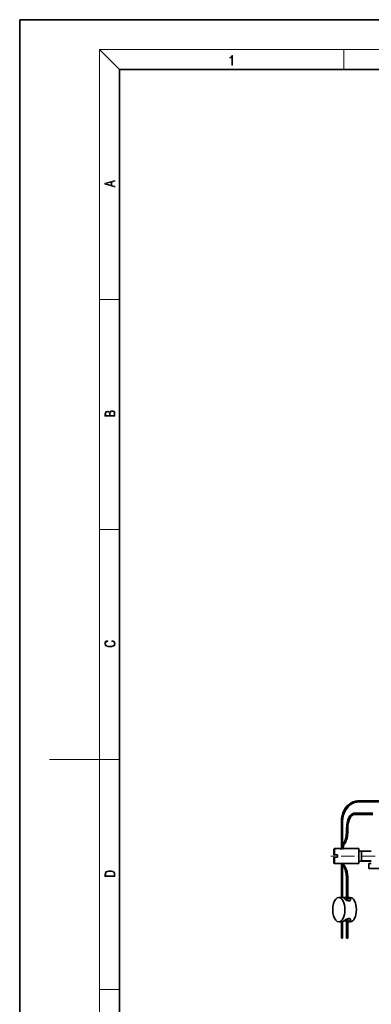
# Model space of a CAD drawing. Extents: x 0 to 210, y 0 to 297.
# Drawn here: x 0 to 70, y 99 to 297 of the extents above; entities that cross this region are included whole.
import ezdxf

# ---------------------------------------------------------------- set-up
doc = ezdxf.new("R2010")
doc.units = 0
doc.linetypes.add('DASHDOT', pattern=[18.5, 12, -3, 0.5, -3])

msp = doc.modelspace()

# ---------------------------------------------------------------- linework, layer by layer
at = {"color": 7, "lineweight": 35}
for p, q in [((210, 297), (0, 297)), ((0, 297), (0, 0)), ((200, 287), (20, 287)), ((20, 287), (20, 10)), ((68.08, 140.26), (74.26, 140.26)), ((68.08, 140.01), (74.26, 140.01)), ((67.37, 137.76), (67.14, 137.76)), ((67.37, 137.51), (67.14, 137.51)), ((70.78, 137.76), (67.37, 137.76)), ((70.78, 137.51), (67.37, 137.51)), ((64.49, 130.59), (64.49, 136.14)), ((64.74, 131.5), (64.74, 136.14)), ((65.52, 134.64), (65.52, 133.87)), ((65.77, 134.64), (65.77, 133.87)), ((62.99, 130.54), (63.09, 130.64)), ((62.99, 130.54), (62.99, 129.81)), ((63.09, 130.64), (63.09, 129.86)), ((64.24, 130.64), (63.09, 130.64)), ((64.62, 130.81), (64.62, 130.59)), ((64.87, 130.81), (64.87, 130.61)), ((64.87, 130.61), (64.91, 130.62)), ((64.92, 131.79), (64.9, 131.76)), ((67.99, 130.64), (64.99, 130.64)), ((65.11, 131.62), (65.09, 131.59)), ((67.99, 130.64), (67.99, 129.86)), ((62.99, 129.81), (62.99, 129.39)), ((62.99, 129.39), (63.09, 129.39)), ((62.99, 128.89), (63.09, 128.89)), ((62.99, 128.89), (62.99, 127.74)), ((63.09, 129.86), (63.09, 129.39)), ((63.74, 129.39), (63.09, 129.39)), ((63.09, 128.89), (63.09, 127.64)), ((63.74, 128.89), (63.09, 128.89)), ((63.74, 129.39), (63.74, 128.89)), ((70.49, 130.14), (67.99, 130.14)), ((67.99, 129.86), (67.99, 127.64)), ((68.49, 130.14), (68.49, 128.26)), ((62.99, 127.74), (63.09, 127.64)), ((64.24, 127.64), (63.09, 127.64)), ((64.49, 120.84), (64.49, 127.68)), ((64.74, 120.84), (64.74, 127.28)), ((64.9, 127.02), (64.92, 126.99)), ((67.99, 127.64), (64.99, 127.64)), ((65.09, 127.18), (65.11, 127.15)), ((70.49, 128.14), (67.99, 128.14)), ((68.49, 128.26), (68.49, 128.14)), ((70.49, 127.64), (69.99, 127.64)), ((69.99, 126.64), (69.99, 127.64)), ((81.11, 126.64), (69.99, 126.64)), ((65.52, 124.9), (65.52, 120.3)), ((65.77, 124.9), (65.77, 120.19)), ((65.52, 120.84), (63.98, 120.84)), ((66.28, 120.84), (65.77, 120.84)), ((64.54, 115.94), (63.98, 115.94)), ((64.49, 112.64), (64.49, 115.94)), ((64.74, 112.64), (64.74, 115.97)), ((65.52, 116.48), (65.52, 112.64)), ((65.77, 116.59), (65.77, 112.64)), ((66.28, 115.94), (65.77, 115.94)), ((64.51, 112.64), (64.49, 112.64)), ((64.74, 112.64), (64.51, 112.64)), ((65.52, 112.64), (65.75, 112.64)), ((65.75, 112.64), (65.77, 112.64))]:
    msp.add_line(p, q, dxfattribs=at)
at = {"color": 7, "lineweight": 13}
for p, q in [((20, 287), (16, 291)), ((16, 291), (204, 291)), ((16, 291), (16, 6)), ((65, 287), (65, 291)), ((16, 240.83), (20, 240.83)), ((16, 194.67), (20, 194.67)), ((16, 148.5), (6, 148.5)), ((16, 148.5), (20, 148.5)), ((65.52, 134.64), (65.75, 134.64)), ((65.75, 134.64), (65.77, 134.64)), ((65.52, 133.87), (65.75, 133.87)), ((65.75, 133.87), (65.77, 133.87)), ((64.62, 130.81), (64.85, 130.81)), ((64.85, 130.81), (64.87, 130.81)), ((68.49, 130.04), (68.31, 130.14)), ((68.49, 130.04), (70.49, 130.04)), ((68.49, 128.24), (68.31, 128.14)), ((68.49, 128.24), (70.49, 128.24)), ((65.52, 124.9), (65.75, 124.9)), ((65.75, 124.9), (65.77, 124.9)), ((65.2, 116.28), (65.2, 116.16)), ((66.23, 116.16), (66.23, 116.54)), ((16, 102.33), (20, 102.33))]:
    msp.add_line(p, q, dxfattribs=at)
at = {"color": 7, "linetype": 'DASHDOT', "lineweight": 13, "ltscale": 0.0075}
msp.add_line((69.53, 137.49), (69.53, 137.79), dxfattribs=at)
at = {"color": 7, "linetype": 'DASHDOT', "lineweight": 13, "ltscale": 0.023029}
msp.add_line((65.64, 134.71), (65.64, 133.79), dxfattribs=at)
at = {"color": 7, "linetype": 'DASHDOT', "lineweight": 13, "ltscale": 0.222}
msp.add_line((71.23, 129.14), (62.35, 129.14), dxfattribs=at)
at = {"color": 7, "lineweight": 13}
for points in [[(42.5, 287.87), (42.64, 287.87), (42.64, 289.82), (42.52, 289.82), (42.49, 289.64), (42.42, 289.52), (42.31, 289.45), (42.15, 289.44), (42.14, 289.44), (42.14, 289.32), (42.16, 289.32), (42.37, 289.34), (42.5, 289.42)], [(19.09, 263.42), (19.09, 263.57), (18.48, 263.74), (18.48, 264.41), (19.09, 264.58), (19.09, 264.73), (17.09, 264.16), (17.09, 263.99)], [(18.32, 263.78), (17.29, 264.07), (18.32, 264.37)], [(19.09, 217.41), (19.09, 217.82), (19.09, 218.09), (19.05, 218.26), (18.97, 218.35), (18.86, 218.43), (18.72, 218.47), (18.55, 218.49), (18.37, 218.47), (18.21, 218.41), (18.1, 218.32), (18.04, 218.2), (17.97, 218.29), (17.87, 218.36), (17.75, 218.41), (17.6, 218.42), (17.35, 218.37), (17.17, 218.24), (17.11, 218.09), (17.09, 217.9), (17.09, 217.41)], [(17.26, 217.88), (17.27, 218.06), (17.33, 218.18), (17.44, 218.26), (17.62, 218.28), (17.8, 218.25), (17.91, 218.18), (17.96, 218.05), (17.97, 217.87), (17.97, 217.55), (17.26, 217.55)], [(18.93, 217.55), (18.14, 217.55), (18.14, 217.96), (18.17, 218.13), (18.24, 218.25), (18.37, 218.32), (18.54, 218.35), (18.73, 218.32), (18.85, 218.25), (18.91, 218.13), (18.93, 217.95)], [(18.44, 172.23), (18.67, 172.19), (18.84, 172.1), (18.95, 171.96), (18.98, 171.78), (18.93, 171.56), (18.75, 171.4), (18.47, 171.3), (18.09, 171.26), (17.71, 171.3), (17.43, 171.4), (17.26, 171.56), (17.2, 171.78), (17.24, 171.95), (17.33, 172.08), (17.48, 172.18), (17.68, 172.22), (17.68, 172.36), (17.42, 172.31), (17.22, 172.19), (17.09, 172.01), (17.04, 171.78), (17.11, 171.5), (17.2, 171.39), (17.32, 171.3), (17.65, 171.16), (17.85, 171.13), (18.09, 171.12), (18.33, 171.13), (18.54, 171.16), (18.87, 171.29), (19.08, 171.5), (19.15, 171.77), (19.1, 172.01), (18.96, 172.2), (18.74, 172.32), (18.44, 172.37)], [(17.09, 125.37), (17.09, 125.02), (19.09, 125.02), (19.09, 125.43), (19.08, 125.68), (19.01, 125.88), (18.87, 126.01), (18.67, 126.11), (18.41, 126.17), (18.09, 126.19), (17.79, 126.17), (17.54, 126.12), (17.35, 126.03), (17.2, 125.91), (17.11, 125.71), (17.09, 125.47)], [(18.93, 125.15), (17.26, 125.15), (17.26, 125.43), (17.27, 125.66), (17.35, 125.83), (17.47, 125.93), (17.63, 125.99), (17.84, 126.04), (18.09, 126.05), (18.36, 126.04), (18.58, 125.99), (18.74, 125.92), (18.85, 125.82), (18.92, 125.66), (18.93, 125.44)]]:
    msp.add_lwpolyline(points, close=True, dxfattribs=at)
at = {"color": 7, "lineweight": 35}
for points in [[(64.49, 136.14), (64.53, 136.72), (64.63, 137.3), (64.81, 137.84), (65.06, 138.36), (65.33, 138.79), (65.68, 139.2), (66.03, 139.52), (66.46, 139.82), (66.88, 140.03), (67.31, 140.17), (67.76, 140.25), (68.08, 140.26)], [(64.74, 136.14), (64.77, 136.69), (64.88, 137.23), (65.04, 137.75), (65.27, 138.24), (65.57, 138.7), (65.9, 139.07), (66.28, 139.4), (66.7, 139.67), (67.14, 139.86), (67.61, 139.97), (68.08, 140.01)], [(65.52, 134.64), (65.55, 135.29), (65.65, 135.91), (65.81, 136.43), (66, 136.88), (66.21, 137.21), (66.43, 137.46), (66.46, 137.48)], [(65.77, 134.64), (65.8, 135.26), (65.9, 135.86), (66.04, 136.35), (66.22, 136.76), (66.41, 137.06), (66.6, 137.27), (66.62, 137.29)], [(66.46, 137.48), (66.69, 137.64), (66.94, 137.74), (67.14, 137.76)], [(66.62, 137.29), (66.84, 137.44), (67.05, 137.51), (67.14, 137.51)], [(64.92, 131.79), (65.09, 132.02), (65.25, 132.36), (65.39, 132.77), (65.48, 133.28), (65.52, 133.87)], [(65.11, 131.62), (65.3, 131.89), (65.48, 132.26), (65.63, 132.71), (65.73, 133.25), (65.77, 133.87)], [(64.62, 130.81), (64.65, 131.16), (64.72, 131.45), (64.84, 131.68), (64.9, 131.76)], [(64.87, 130.81), (64.9, 131.15), (64.98, 131.41), (65.07, 131.58), (65.09, 131.59)], [(64.63, 127.68), (64.7, 127.38), (64.8, 127.16), (64.9, 127.02)], [(64.89, 127.66), (64.97, 127.39), (65.06, 127.21), (65.09, 127.18)], [(64.92, 126.99), (65.09, 126.76), (65.25, 126.42), (65.39, 126), (65.48, 125.49), (65.52, 124.9)], [(65.11, 127.15), (65.3, 126.88), (65.48, 126.51), (65.63, 126.06), (65.73, 125.52), (65.77, 124.9)], [(64.97, 120.74), (64.97, 120.76), (64.99, 120.78), (65.06, 120.8)], [(66.22, 120.23), (66.1, 120.17), (65.95, 120.15), (65.84, 120.17), (65.61, 120.25), (65.36, 120.38), (65.16, 120.53), (65, 120.67), (64.97, 120.71), (64.97, 120.74)], [(65.52, 120.81), (65.19, 120.81), (65.06, 120.8)], [(66.32, 120.42), (66.28, 120.55), (66.17, 120.65), (66.06, 120.71), (65.92, 120.75), (65.77, 120.78)], [(66.22, 116.55), (66.07, 116.61), (65.89, 116.62), (65.7, 116.56), (65.57, 116.51), (65.35, 116.38), (65.19, 116.27), (65.06, 116.16)], [(66.32, 116.35), (66.29, 116.25), (66.23, 116.16)]]:
    msp.add_lwpolyline(points, dxfattribs=at)
for centre, radius, start, end in [((64.63, 132.21), 1.62, 255.8842, 262.889), ((64.62, 132.15), 1.56, 257.3974, 265.1908), ((64.61, 132.09), 1.5, 263.1409, 284.4673), ((64.63, 126.07), 1.61, 96.2399, 104.1354), ((64.61, 126.18), 1.5, 75.5512, 96.8425), ((66.06, 120.43), 0.254, 307.5834, 358.6807), ((64.25, 115.12), 1.4, 47.607, 51.4733), ((66.06, 116.35), 0.254, 1.3035, 52.4068)]:
    msp.add_arc(centre, radius, start, end, dxfattribs=at)
at = {"color": 7, "lineweight": 13}
for centre, major_axis, ratio, start_param, end_param in [((67.14, 137.64), (0, 0.125), 0.866025, 6.283103, 9.424696), ((67.37, 137.64), (0, 0.125), 0.866025, 6.283103, 9.424696), ((64.99, 131.68), (-0.0945, 0.0818), 0.75, 6.283154, 9.424747), ((65.02, 131.7), (-0.0945, 0.0818), 0.75, 6.283154, 9.424747), ((64.99, 127.1), (-0.0945, -0.0818), 0.75, 3.141624, 6.283216), ((65.02, 127.07), (-0.0945, -0.0818), 0.75, 3.141624, 6.283216)]:
    msp.add_ellipse(centre, major_axis=major_axis, ratio=ratio, start_param=start_param, end_param=end_param, dxfattribs=at)
at = {"color": 7, "lineweight": 35}
for centre, major_axis, start_param, end_param in [((63.98, 118.39), (0, 2.45), 0, 3.141593), ((63.98, 118.39), (0, 2.45), 3.141593, 6.283185), ((66.28, 118.39), (0, 2.45), 3.141593, 6.283185), ((64.54, 118.39), (0, -2.45), 0, 0.431647), ((65.71, 118.39), (0, 2.45), 2.709946, 2.980019), ((65.71, 118.39), (0, 2.45), 3.184817, 3.57324)]:
    msp.add_ellipse(centre, major_axis=major_axis, ratio=0.5, start_param=start_param, end_param=end_param, dxfattribs=at)

doc.saveas('drawing.dxf')
